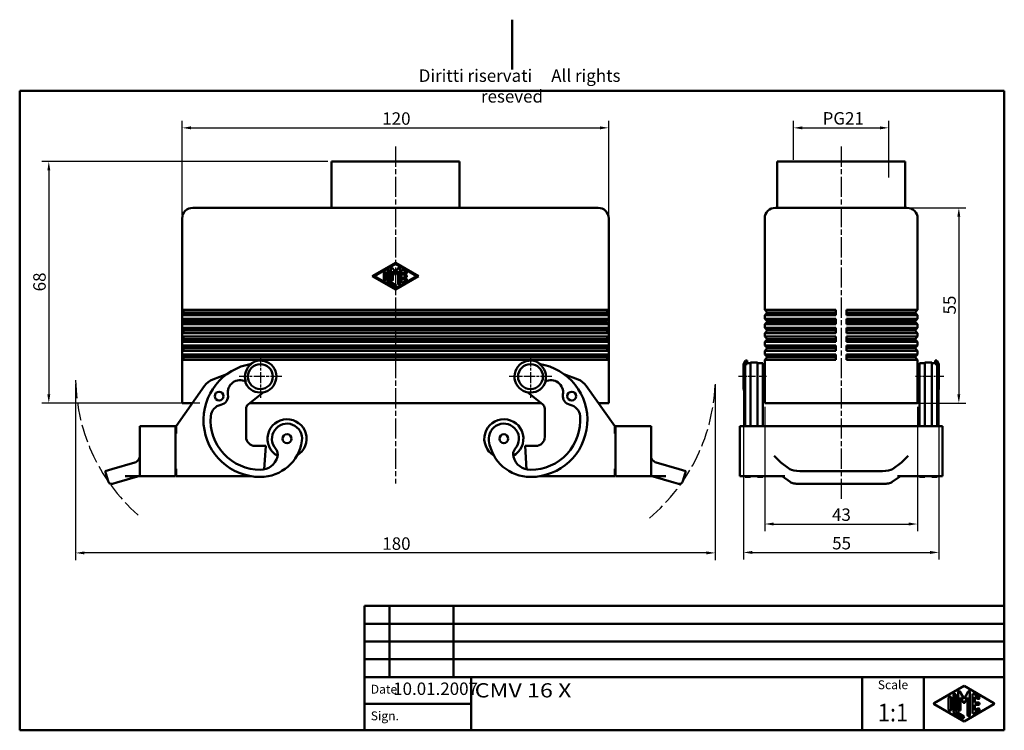
# Model space of a CAD drawing. Extents: x 10 to 287, y 10 to 210.
import ezdxf
from ezdxf.enums import TextEntityAlignment as Align

# ---------------------------------------------------------------- set-up
doc = ezdxf.new("R2010")
doc.units = 0
for name, pattern in [('CHAIN', [0.3543, 0.2362, -0.0295, 0.0591, -0.0295]), ('DASH_DOT', [0.37, 0.24, -0.06, 0.01, -0.06]), ('DASHED_SPACE', [0.2067, 0.1654, -0.0413])]:
    doc.linetypes.add(name, pattern=pattern)
for name, color, linetype, lineweight in [('Bemaßungen(TC_020513_DIN)', 7, 'Continuous', 25), ('Mittellinie(TC_020513_DIN)', 7, 'DASH_DOT', 25), ('Mittelpunktmarkierung(TC_020513_DIN)', 7, 'Continuous', 25), ('Schraffur', 179, 'Continuous', 9), ('Sichtbare Kanten(TC_020513_DIN)', 7, 'Continuous', 50), ('Skizziergeometrie(ISO)', 7, 'Continuous', 50), ('Stich 1-Linien(TC_020513_DIN)', 7, 'DASHED_SPACE', 25), ('Symbole(ISO)', 7, 'Continuous', 25)]:
    doc.layers.add(name, color=color, linetype=linetype, lineweight=lineweight)
doc.styles.add('Aktuell-BSI', font='ARIAL.TTF')
doc.styles.add('Kopie von TC 5 mm', font='ARIAL.TTF', dxfattribs={"width": 1.2})
doc.styles.add('TC 2_5 mm', font='ARIAL.TTF', dxfattribs={"width": 0.9})
doc.styles.add('TC 3_5 mm', font='ARIAL.TTF', dxfattribs={"width": 0.8})
doc.styles.add('TC 5 mm', font='ARIAL.TTF', dxfattribs={"width": 0.9})
doc.dimstyles.new('STANDARD-TC_020513_DIN', dxfattribs={"dimtxt": 3.5, "dimasz": 2.5, "dimexe": 2, "dimexo": 1, "dimgap": 0.8, "dimtad": 1, "dimrnd": 1e-08, "dimzin": 12, "dimtxsty": 'Aktuell-BSI', "dimcen": 0.09, "dimdle": 10, "dimclrd": 7, "dimclre": 7, "dimclrt": 7, "dimadec": 0, "dimazin": 3, "dimtfac": 1, "dimtmove": 0, "dimatfit": 3, "dimfxl": 1, "dimtolj": 1, "dimtzin": 0, "dimlwd": 25, "dimlwe": 25, "dimarcsym": 0})

# ---------------------------------------------------------------- blocks, each defined once
blk = doc.blocks.new('Ränder Ilme Rahmen A4 quer')
at = {"layer": 'Skizziergeometrie(ISO)'}
for p, q in [((148.5, 210), (148.5, 196)), ((10, 10), (10, 190)), ((10, 190), (287, 190)), ((287, 190), (287, 10)), ((10, 10), (287, 10))]:
    blk.add_line(p, q, dxfattribs=at)
at = {"layer": 'Symbole(ISO)', "color": 7, "insert": (148.5, 196), "char_height": 3.5, "attachment_point": 2, "style": 'TC 2_5 mm'}
blk.add_mtext('\\fISOCPEUR|b0|i0;\\H3.5000;    Diritti riservati     All rights reseved', dxfattribs=at)
blk = doc.blocks.new('Schriftfelder Ilme')
at = {"layer": 'Schraffur'}
h = blk.add_hatch(color=7, dxfattribs=at)
edge = h.paths.add_edge_path()
edge.add_arc((184.66, 19.15), 0.333, 0, 180)
edge.add_line((184.32, 19.15), (184.32, 15.85))
edge.add_arc((184.66, 15.85), 0.333, 180, 360)
edge.add_line((184.99, 15.85), (184.99, 19.15))
h = blk.add_hatch(color=7, dxfattribs=at)
edge = h.paths.add_edge_path()
edge.add_line((188.49, 14.02), (186.32, 15.27))
edge.add_line((186.32, 15.27), (186.32, 19.94))
edge.add_arc((185.99, 19.94), 0.333, 0, 180)
edge.add_line((185.66, 19.94), (185.66, 15.27))
edge.add_arc((186.32, 15.27), 0.667, 180, 240.0184)
edge.add_line((185.99, 14.69), (188.16, 13.44))
edge.add_arc((188.32, 13.73), 0.333, 240.0184, 420.0184)
h = blk.add_hatch(color=7, dxfattribs=at)
edge = h.paths.add_edge_path()
edge.add_line((188.66, 18.85), (187.48, 20.89))
edge.add_arc((187.25, 20.75), 0.265, 30, 180)
edge.add_line((186.99, 20.75), (186.99, 15.85))
edge.add_arc((187.32, 15.85), 0.333, 180, 360)
edge.add_line((187.66, 15.85), (187.66, 19.25))
edge.add_line((187.66, 19.25), (188.51, 17.77))
edge.add_arc((188.66, 17.85), 0.167, 210, 330)
edge.add_line((188.8, 17.77), (189.66, 19.25))
edge.add_line((189.66, 19.25), (189.66, 14.29))
edge.add_arc((189.99, 14.29), 0.333, 180, 360)
edge.add_line((190.32, 14.29), (190.32, 20.75))
edge.add_arc((190.06, 20.75), 0.265, 0, 150)
edge.add_line((189.83, 20.89), (188.66, 18.85))
h = blk.add_hatch(color=7, dxfattribs=at)
edge = h.paths.add_edge_path()
edge.add_arc((192.69, 15.85), 0.333, 299.9816, 479.9816)
edge.add_line((192.52, 16.14), (191.66, 15.63))
edge.add_line((191.66, 15.63), (191.66, 17.17))
edge.add_line((191.66, 17.17), (192.69, 17.17))
edge.add_arc((192.69, 17.5), 0.333, 270, 450)
edge.add_line((192.69, 17.83), (191.66, 17.83))
edge.add_line((191.66, 17.83), (191.66, 19.37))
edge.add_line((191.66, 19.37), (192.52, 18.87))
edge.add_arc((192.69, 19.15), 0.333, 240.0184, 420.0184)
edge.add_line((192.86, 19.44), (191.49, 20.23))
edge.add_arc((191.32, 19.94), 0.333, 60.0184, 180)
edge.add_line((190.99, 19.94), (190.99, 15.06))
edge.add_arc((191.32, 15.06), 0.333, 180, 299.9816)
edge.add_line((191.49, 14.77), (192.86, 15.56))
for p, q in [((185.66, 19.94), (185.66, 15.27)), ((186.32, 15.27), (186.32, 19.94)), ((186.99, 20.75), (186.99, 15.85)), ((188.66, 18.85), (187.48, 20.89)), ((189.83, 20.89), (188.66, 18.85)), ((190.32, 14.29), (190.32, 20.75)), ((190.99, 15.06, 10), (190.99, 19.94, 10)), ((191.49, 20.23, 10), (192.86, 19.44, 10)), ((184.32, 15.85, 10), (184.32, 19.15, 10)), ((184.99, 19.15, 10), (184.99, 15.85, 10)), ((187.66, 19.25), (188.51, 17.77)), ((187.66, 15.85), (187.66, 19.25)), ((188.8, 17.77), (189.66, 19.25)), ((189.66, 19.25), (189.66, 14.29)), ((191.66, 19.37, 10), (191.66, 17.83, 10)), ((192.52, 18.87, 10), (191.66, 19.37, 10)), ((191.66, 17.83, 10), (192.69, 17.83, 10)), ((191.66, 17.17, 10), (191.66, 15.63, 10)), ((192.69, 17.17, 10), (191.66, 17.17, 10)), ((185.99, 14.69), (188.16, 13.44)), ((188.49, 14.02), (186.32, 15.27)), ((192.86, 15.56, 10), (191.49, 14.77, 10)), ((191.66, 15.63, 10), (192.52, 16.14, 10))]:
    blk.add_line(p, q)
for centre, radius, start, end in [((184.66, 19.15, 10), 0.333, 0, 180), ((185.99, 19.94), 0.333, 0, 180), ((187.25, 20.75), 0.265, 30, 180), ((190.06, 20.75), 0.265, 0, 150), ((191.32, 19.94, 10), 0.333, 60.0184, 180), ((192.69, 19.15, 10), 0.333, 240.0184, 60.0184), ((188.66, 17.85), 0.167, 210, 330), ((192.69, 17.5, 10), 0.333, 270, 90), ((184.66, 15.85, 10), 0.333, 180, 0), ((186.32, 15.27), 0.667, 180, 240.0184), ((187.32, 15.85), 0.333, 180, 0), ((188.32, 13.73), 0.333, 240.0184, 60.0184), ((189.99, 14.29), 0.333, 180, 0), ((191.32, 15.06, 10), 0.333, 180, 299.9816), ((192.69, 15.85, 10), 0.333, 299.9816, 119.9816)]:
    blk.add_arc(centre, radius, start, end)
at = {"layer": 'Skizziergeometrie(ISO)'}
for p, q in [((19.98, 45), (199.98, 45)), ((19.98, 45), (19.98, 10)), ((26.98, 45), (26.98, 25)), ((44.98, 45), (44.98, 25)), ((19.98, 40), (199.98, 40)), ((19.98, 35), (199.98, 35)), ((19.98, 30), (199.98, 30)), ((19.98, 25), (199.98, 25)), ((49.98, 10), (49.98, 25)), ((159.98, 25), (159.98, 10)), ((177.33, 25), (177.33, 10)), ((180.24, 17.65), (188.66, 22.5)), ((188.66, 22.5), (197.07, 17.65)), ((185.66, 15.27), (185.66, 19.94)), ((186.32, 19.94), (186.32, 15.27)), ((186.99, 15.85), (186.99, 20.75)), ((187.48, 20.89), (188.66, 18.85)), ((189.83, 20.89), (188.66, 18.85)), ((190.32, 14.29), (190.32, 20.75)), ((190.99, 15.06), (190.99, 19.94)), ((191.49, 20.23), (192.86, 19.44)), ((19.98, 17.5), (49.98, 17.5)), ((188.66, 12.5), (180.24, 17.36)), ((184.32, 15.85), (184.32, 19.15)), ((184.99, 19.15), (184.99, 15.85)), ((187.66, 19.25), (187.66, 15.85)), ((188.51, 17.77), (187.66, 19.25)), ((197.07, 17.36), (188.66, 12.5)), ((189.66, 19.25), (188.8, 17.77)), ((189.66, 14.29), (189.66, 19.25)), ((191.66, 19.37), (191.66, 17.83)), ((192.52, 18.87), (191.66, 19.37)), ((191.66, 17.83), (192.69, 17.83)), ((191.66, 17.17), (191.66, 15.63)), ((192.69, 17.17), (191.66, 17.17)), ((188.16, 13.44), (185.99, 14.69)), ((186.32, 15.27), (188.49, 14.02)), ((192.86, 15.56), (191.49, 14.77)), ((191.66, 15.63), (192.52, 16.14))]:
    blk.add_line(p, q, dxfattribs=at)
for centre, radius, start, end in [((184.66, 19.15), 0.333, 0, 180), ((185.99, 19.94), 0.333, 0, 180), ((187.25, 20.75), 0.265, 30, 180), ((190.06, 20.75), 0.265, 0, 150), ((191.32, 19.94), 0.333, 60.0184, 180), ((192.69, 19.15), 0.333, 240.0184, 60.0184), ((180.32, 17.5), 0.167, 119.9816, 240.0184), ((188.66, 17.85), 0.167, 210, 330), ((192.69, 17.5), 0.333, 270, 90), ((196.99, 17.5), 0.167, 299.9816, 60.0184), ((184.66, 15.85), 0.333, 180, 0), ((186.32, 15.27), 0.667, 180, 240.0184), ((187.32, 15.85), 0.333, 180, 0), ((188.32, 13.73), 0.333, 240.0184, 60.0184), ((189.99, 14.29), 0.333, 180, 0), ((191.32, 15.06), 0.333, 180, 299.9816), ((192.69, 15.85), 0.333, 299.9816, 119.9816)]:
    blk.add_arc(centre, radius, start, end, dxfattribs=at)
at = {"layer": 'Symbole(ISO)', "color": 7}
for s, insert, char_height, width, attachment_point, style in [(' Date', (20.98, 21.25), 2.5, 8.9975, 4, 'TC 2_5 mm'), ('10.01.2007', (39.98, 21.25), 3.5, 20.9533, 5, 'TC 3_5 mm'), ('Scale', (168.66, 22.5), 2.5, 17.3406, 5, 'TC 2_5 mm'), (' Sign.', (20.98, 13.75), 2.5, 8.971, 4, 'TC 2_5 mm')]:
    blk.add_mtext(s, dxfattribs=dict(at, insert=insert, char_height=char_height, width=width, attachment_point=attachment_point, style=style))
at = {"layer": 'Symbole(ISO)', "color": 7, "style": 'Kopie von TC 5 mm', "width": 1.2}
blk.add_attdef('BAUTEILNUMMER', text='', height=4, dxfattribs=at).set_placement((50.98, 21.25), align=Align.MIDDLE_LEFT)
at = {"layer": 'Symbole(ISO)', "color": 7, "style": 'TC 5 mm', "width": 0.9}
blk.add_attdef('FirstViewScale', text='', height=5, dxfattribs=at).set_placement((168.66, 15), align=Align.MIDDLE_CENTER)
blk = doc.blocks.new('*D11')
at = {"layer": 'Bemaßungen(TC_020513_DIN)', "color": 7, "linetype": 'Continuous', "lineweight": 25}
for p, q in [((227.71, 170.56), (227.71, 181.56)), ((254.49, 165.62), (254.49, 181.56)), ((230.21, 179.56), (251.99, 179.56))]:
    blk.add_line(p, q, dxfattribs=at)
at = {"layer": 'Bemaßungen(TC_020513_DIN)', "color": 7, "linetype": 'Continuous'}
for points in [[(230.21, 179.98), (230.21, 179.14), (227.71, 179.56)], [(251.99, 179.98), (251.99, 179.14), (254.49, 179.56)]]:
    blk.add_solid(points, dxfattribs=at)
at = {"layer": 'Defpoints', "color": 0, "linetype": 'Continuous'}
for p in [(254.49, 179.56), (227.71, 169.56), (254.49, 164.62)]:
    blk.add_point(p, dxfattribs=at)
at = {"layer": 'Bemaßungen(TC_020513_DIN)', "color": 7, "linetype": 'Continuous', "lineweight": 25, "insert": (234.81, 183.98), "char_height": 3.5, "attachment_point": 1, "style": 'Aktuell-BSI'}
blk.add_mtext('\\A1; PG21', dxfattribs=at)
blk = doc.blocks.new('*D12')
at = {"layer": 'Bemaßungen(TC_020513_DIN)', "color": 7, "linetype": 'Continuous', "lineweight": 25}
for p, q in [((25.72, 107.53), (25.72, 57.93)), ((205.69, 107.43), (205.69, 57.93)), ((203.19, 59.93), (28.22, 59.93))]:
    blk.add_line(p, q, dxfattribs=at)
at = {"layer": 'Bemaßungen(TC_020513_DIN)', "color": 7, "linetype": 'Continuous'}
for points in [[(28.22, 60.35), (28.22, 59.51), (25.72, 59.93)], [(203.19, 60.35), (203.19, 59.51), (205.69, 59.93)]]:
    blk.add_solid(points, dxfattribs=at)
at = {"layer": 'Defpoints', "color": 0, "linetype": 'Continuous'}
for p in [(25.72, 108.53), (205.69, 108.43), (25.72, 59.93)]:
    blk.add_point(p, dxfattribs=at)
at = {"layer": 'Bemaßungen(TC_020513_DIN)', "color": 7, "linetype": 'Continuous', "lineweight": 25, "insert": (112.01, 64.3), "char_height": 3.5, "attachment_point": 1, "style": 'Aktuell-BSI'}
blk.add_mtext('\\A1;180', dxfattribs=at)
blk = doc.blocks.new('*D13')
at = {"layer": 'Bemaßungen(TC_020513_DIN)', "color": 7, "linetype": 'Continuous', "lineweight": 25}
for p, q in [((55.71, 155.06), (55.71, 181.56)), ((175.71, 155.06), (175.71, 181.56)), ((58.21, 179.56), (173.21, 179.56))]:
    blk.add_line(p, q, dxfattribs=at)
at = {"layer": 'Bemaßungen(TC_020513_DIN)', "color": 7, "linetype": 'Continuous'}
for points in [[(58.21, 179.98), (58.21, 179.14), (55.71, 179.56)], [(173.21, 179.98), (173.21, 179.14), (175.71, 179.56)]]:
    blk.add_solid(points, dxfattribs=at)
at = {"layer": 'Defpoints', "color": 0, "linetype": 'Continuous'}
for p in [(175.71, 179.56), (55.71, 154.06), (175.71, 154.06)]:
    blk.add_point(p, dxfattribs=at)
at = {"layer": 'Bemaßungen(TC_020513_DIN)', "color": 7, "linetype": 'Continuous', "lineweight": 25, "insert": (112.01, 183.93), "char_height": 3.5, "attachment_point": 1, "style": 'Aktuell-BSI'}
blk.add_mtext('\\A1;120', dxfattribs=at)
blk = doc.blocks.new('*D14')
at = {"layer": 'Bemaßungen(TC_020513_DIN)', "color": 7, "linetype": 'Continuous', "lineweight": 25}
for p, q in [((96.71, 170.06), (16.19, 170.06)), ((18.19, 167.56), (18.19, 104.56)), ((60.71, 102.06), (16.19, 102.06))]:
    blk.add_line(p, q, dxfattribs=at)
at = {"layer": 'Bemaßungen(TC_020513_DIN)', "color": 7, "linetype": 'Continuous'}
for points in [[(17.78, 167.56), (18.61, 167.56), (18.19, 170.06)], [(17.78, 104.56), (18.61, 104.56), (18.19, 102.06)]]:
    blk.add_solid(points, dxfattribs=at)
at = {"layer": 'Defpoints', "color": 0, "linetype": 'Continuous'}
for p in [(97.71, 170.06), (18.19, 102.06), (61.71, 102.06)]:
    blk.add_point(p, dxfattribs=at)
at = {"layer": 'Bemaßungen(TC_020513_DIN)', "color": 7, "linetype": 'Continuous', "lineweight": 25, "insert": (13.82, 133.54), "char_height": 3.5, "attachment_point": 1, "rotation": 90, "style": 'Aktuell-BSI'}
blk.add_mtext('\\A1;68', dxfattribs=at)
blk = doc.blocks.new('*D15')
at = {"layer": 'Bemaßungen(TC_020513_DIN)', "color": 7, "linetype": 'Continuous', "lineweight": 25}
for p, q in [((257.6, 157.06), (276.21, 157.06)), ((274.21, 154.56), (274.21, 104.56)), ((257.6, 102.06), (276.21, 102.06))]:
    blk.add_line(p, q, dxfattribs=at)
at = {"layer": 'Bemaßungen(TC_020513_DIN)', "color": 7, "linetype": 'Continuous'}
for points in [[(273.79, 154.56), (274.62, 154.56), (274.21, 157.06)], [(273.79, 104.56), (274.62, 104.56), (274.21, 102.06)]]:
    blk.add_solid(points, dxfattribs=at)
at = {"layer": 'Defpoints', "color": 0, "linetype": 'Continuous'}
for p in [(256.6, 157.06), (256.6, 102.06), (274.21, 102.06)]:
    blk.add_point(p, dxfattribs=at)
at = {"layer": 'Bemaßungen(TC_020513_DIN)', "color": 7, "linetype": 'Continuous', "lineweight": 25, "insert": (269.85, 127.04), "char_height": 3.5, "attachment_point": 1, "rotation": 90, "style": 'Aktuell-BSI'}
blk.add_mtext('\\A1;55', dxfattribs=at)
blk = doc.blocks.new('*D16')
at = {"layer": 'Bemaßungen(TC_020513_DIN)', "color": 7, "linetype": 'Continuous', "lineweight": 25}
for p, q in [((219.6, 101.06), (219.6, 66.06)), ((262.6, 101.06), (262.6, 66.06)), ((222.1, 68.06), (260.1, 68.06))]:
    blk.add_line(p, q, dxfattribs=at)
at = {"layer": 'Bemaßungen(TC_020513_DIN)', "color": 7, "linetype": 'Continuous'}
for points in [[(222.1, 68.48), (222.1, 67.64), (219.6, 68.06)], [(260.1, 68.48), (260.1, 67.64), (262.6, 68.06)]]:
    blk.add_solid(points, dxfattribs=at)
at = {"layer": 'Defpoints', "color": 0, "linetype": 'Continuous'}
for p in [(219.6, 102.06), (262.6, 102.06), (262.6, 68.06)]:
    blk.add_point(p, dxfattribs=at)
at = {"layer": 'Bemaßungen(TC_020513_DIN)', "color": 7, "linetype": 'Continuous', "lineweight": 25, "insert": (238.53, 72.44), "char_height": 3.5, "attachment_point": 1, "style": 'Aktuell-BSI'}
blk.add_mtext('\\A1;43', dxfattribs=at)
blk = doc.blocks.new('*D17')
at = {"layer": 'Bemaßungen(TC_020513_DIN)', "color": 7, "linetype": 'Continuous', "lineweight": 25}
for p, q in [((213.6, 108.56), (213.6, 58.06)), ((268.6, 108.56), (268.6, 58.06)), ((216.1, 60.06), (266.1, 60.06))]:
    blk.add_line(p, q, dxfattribs=at)
at = {"layer": 'Bemaßungen(TC_020513_DIN)', "color": 7, "linetype": 'Continuous'}
for points in [[(216.1, 60.48), (216.1, 59.64), (213.6, 60.06)], [(266.1, 60.48), (266.1, 59.64), (268.6, 60.06)]]:
    blk.add_solid(points, dxfattribs=at)
at = {"layer": 'Defpoints', "color": 0, "linetype": 'Continuous'}
for p in [(213.6, 109.56), (268.6, 109.56), (268.6, 60.06)]:
    blk.add_point(p, dxfattribs=at)
at = {"layer": 'Bemaßungen(TC_020513_DIN)', "color": 7, "linetype": 'Continuous', "lineweight": 25, "insert": (238.58, 64.42), "char_height": 3.5, "attachment_point": 1, "style": 'Aktuell-BSI'}
blk.add_mtext('\\A1;55', dxfattribs=at)

msp = doc.modelspace()

# ---------------------------------------------------------------- linework, layer by layer
at = {"layer": 'Mittellinie(TC_020513_DIN)', "linetype": 'CHAIN', "ltscale": 23.990969}
for p, q in [((115.706, 174.281), (115.706, 79.442)), ((241.105, 174.281), (241.105, 75.017))]:
    msp.add_line(p, q, dxfattribs=at)
at = {"layer": 'Mittellinie(TC_020513_DIN)', "linetype": 'CHAIN', "ltscale": 8.785977}
msp.add_line((220.112, 109.559), (212.205, 109.559), dxfattribs=at)
at = {"layer": 'Mittellinie(TC_020513_DIN)', "linetype": 'CHAIN', "ltscale": 8.853043}
msp.add_line((270.005, 109.559), (262.038, 109.559), dxfattribs=at)
at = {"layer": 'Mittelpunktmarkierung(TC_020513_DIN)', "linetype": 'CHAIN', "ltscale": 13.334389}
for p, q in [((77.706, 115.559), (77.706, 103.559)), ((153.706, 115.559), (153.706, 103.559)), ((83.706, 109.559), (71.706, 109.559)), ((159.706, 109.559), (147.706, 109.559))]:
    msp.add_line(p, q, dxfattribs=at)
at = {"layer": 'Sichtbare Kanten(TC_020513_DIN)'}
for p, q in [((97.706, 170.059), (133.706, 170.059)), ((97.706, 170.059), (97.706, 157.059)), ((133.706, 170.059), (133.706, 157.059)), ((223.105, 170.059), (259.105, 170.059)), ((223.105, 170.059), (223.105, 157.059)), ((259.105, 170.059), (259.105, 157.059)), ((58.706, 157.059), (61.706, 157.059)), ((169.706, 157.059), (61.706, 157.059)), ((169.706, 157.059), (172.706, 157.059)), ((222.605, 157.059), (225.605, 157.059)), ((256.605, 157.059), (225.605, 157.059)), ((256.605, 157.059), (259.605, 157.059)), ((55.706, 154.059), (55.706, 128.309)), ((175.706, 128.309), (175.706, 154.059)), ((219.605, 154.059), (219.605, 128.309)), ((262.605, 128.309), (262.605, 154.059)), ((109.206, 137.809), (115.706, 141.558)), ((115.706, 141.558), (122.206, 137.809)), ((115.706, 141.269), (109.706, 137.809)), ((112.456, 136.819), (112.456, 138.799)), ((112.956, 138.799), (112.956, 136.819)), ((113.456, 136.253), (113.456, 139.365)), ((113.956, 139.365), (113.956, 136.397)), ((114.456, 136.819), (114.456, 139.942)), ((114.906, 140.092), (115.706, 139.02)), ((114.956, 139.189), (114.956, 136.819)), ((115.706, 138.185), (114.956, 139.189)), ((121.706, 137.809), (115.706, 141.269)), ((115.706, 139.02), (116.506, 140.092)), ((116.456, 139.189), (115.706, 138.185)), ((116.456, 135.676), (116.456, 139.189)), ((116.956, 139.942), (116.956, 135.676)), ((117.456, 136.253), (117.456, 139.365)), ((117.831, 139.582), (118.831, 139.005)), ((117.956, 138.933), (117.956, 138.059)), ((118.581, 138.572), (117.956, 138.933)), ((115.706, 134.06), (109.206, 137.809)), ((109.706, 137.809), (115.706, 134.349)), ((115.581, 134.883), (113.581, 136.036)), ((113.956, 136.397), (115.831, 135.316)), ((122.206, 137.809), (115.706, 134.06)), ((115.706, 134.349), (121.706, 137.809)), ((118.831, 136.613), (117.831, 136.036)), ((117.956, 138.059), (118.706, 138.059)), ((117.956, 137.559), (117.956, 136.685)), ((118.706, 137.559), (117.956, 137.559)), ((117.956, 136.685), (118.581, 137.046)), ((55.706, 128.309), (61.706, 128.309)), ((55.706, 128.309), (55.706, 126.809)), ((55.706, 128.309), (56.406, 127.609)), ((55.706, 126.809), (56.406, 127.509)), ((61.706, 127.609), (56.406, 127.609)), ((56.406, 127.509), (56.406, 127.609)), ((56.406, 127.509), (61.706, 127.509)), ((169.706, 128.309), (61.706, 128.309)), ((61.706, 127.609), (169.706, 127.609)), ((169.706, 127.509), (61.706, 127.509)), ((169.706, 128.309), (175.706, 128.309)), ((175.006, 127.609), (169.706, 127.609)), ((169.706, 127.509), (175.006, 127.509)), ((175.006, 127.609), (175.706, 128.309)), ((175.006, 127.509), (175.006, 127.609)), ((175.706, 126.809), (175.006, 127.509)), ((175.706, 126.809), (175.706, 128.309)), ((219.605, 128.309), (225.605, 128.309)), ((220.305, 127.609), (219.605, 128.309)), ((220.305, 127.509), (219.605, 126.809)), ((220.305, 127.609), (225.605, 127.609)), ((220.305, 127.509), (220.305, 127.609)), ((225.605, 127.509), (220.305, 127.509)), ((239.605, 128.309), (225.605, 128.309)), ((239.605, 127.609), (225.605, 127.609)), ((225.605, 127.509), (239.605, 127.509)), ((239.605, 126.809), (239.605, 128.309)), ((242.605, 128.309), (242.605, 126.809)), ((256.605, 128.309), (242.605, 128.309)), ((242.605, 127.609), (256.605, 127.609)), ((256.605, 127.509), (242.605, 127.509)), ((256.605, 128.309), (262.605, 128.309)), ((261.905, 127.609), (256.605, 127.609)), ((256.605, 127.509), (261.905, 127.509)), ((262.605, 128.309), (261.905, 127.609)), ((261.905, 127.509), (261.905, 127.609)), ((262.605, 126.809), (261.905, 127.509)), ((55.706, 126.809), (55.706, 125.809)), ((61.706, 126.809), (55.706, 126.809)), ((55.706, 125.809), (61.706, 125.809)), ((55.706, 125.809), (55.706, 124.309)), ((55.706, 125.809), (56.406, 125.109)), ((55.706, 124.309), (56.406, 125.009)), ((61.706, 125.109), (56.406, 125.109)), ((56.406, 125.009), (56.406, 125.109)), ((56.406, 125.009), (61.706, 125.009)), ((61.706, 126.809), (169.706, 126.809)), ((169.706, 125.809), (61.706, 125.809)), ((61.706, 125.109), (169.706, 125.109)), ((169.706, 125.009), (61.706, 125.009)), ((175.706, 126.809), (169.706, 126.809)), ((169.706, 125.809), (175.706, 125.809)), ((175.006, 125.109), (169.706, 125.109)), ((169.706, 125.009), (175.006, 125.009)), ((175.006, 125.109), (175.706, 125.809)), ((175.006, 125.009), (175.006, 125.109)), ((175.706, 124.309), (175.006, 125.009)), ((175.706, 125.809), (175.706, 126.809)), ((175.706, 124.309), (175.706, 125.809)), ((225.605, 126.809), (219.605, 126.809)), ((219.605, 126.809), (219.605, 125.809)), ((219.605, 125.809), (225.605, 125.809)), ((220.305, 125.109), (219.605, 125.809)), ((220.305, 125.009), (219.605, 124.309)), ((220.305, 125.109), (225.605, 125.109)), ((220.305, 125.009), (220.305, 125.109)), ((225.605, 125.009), (220.305, 125.009)), ((225.605, 126.809), (239.605, 126.809)), ((239.605, 125.809), (225.605, 125.809)), ((239.605, 125.109), (225.605, 125.109)), ((225.605, 125.009), (239.605, 125.009)), ((239.605, 124.309), (239.605, 125.809)), ((242.605, 126.809), (256.605, 126.809)), ((242.605, 125.809), (242.605, 124.309)), ((256.605, 125.809), (242.605, 125.809)), ((242.605, 125.109), (256.605, 125.109)), ((256.605, 125.009), (242.605, 125.009)), ((262.605, 126.809), (256.605, 126.809)), ((256.605, 125.809), (262.605, 125.809)), ((261.905, 125.109), (256.605, 125.109)), ((256.605, 125.009), (261.905, 125.009)), ((262.605, 125.809), (261.905, 125.109)), ((261.905, 125.009), (261.905, 125.109)), ((262.605, 124.309), (261.905, 125.009)), ((262.605, 125.809), (262.605, 126.809)), ((55.706, 124.309), (55.706, 123.309)), ((61.706, 124.309), (55.706, 124.309)), ((55.706, 123.309), (61.706, 123.309)), ((55.706, 123.309), (55.706, 121.809)), ((55.706, 123.309), (56.406, 122.609)), ((55.706, 121.809), (56.406, 122.509)), ((61.706, 122.609), (56.406, 122.609)), ((56.406, 122.509), (56.406, 122.609)), ((56.406, 122.509), (61.706, 122.509)), ((61.706, 124.309), (169.706, 124.309)), ((169.706, 123.309), (61.706, 123.309)), ((61.706, 122.609), (169.706, 122.609)), ((169.706, 122.509), (61.706, 122.509)), ((175.706, 124.309), (169.706, 124.309)), ((169.706, 123.309), (175.706, 123.309)), ((175.006, 122.609), (169.706, 122.609)), ((169.706, 122.509), (175.006, 122.509)), ((175.006, 122.609), (175.706, 123.309)), ((175.006, 122.509), (175.006, 122.609)), ((175.706, 121.809), (175.006, 122.509)), ((175.706, 123.309), (175.706, 124.309)), ((175.706, 121.809), (175.706, 123.309)), ((225.605, 124.309), (219.605, 124.309)), ((219.605, 124.309), (219.605, 123.309)), ((219.605, 123.309), (225.605, 123.309)), ((220.305, 122.609), (219.605, 123.309)), ((220.305, 122.509), (219.605, 121.809)), ((220.305, 122.609), (225.605, 122.609)), ((220.305, 122.509), (220.305, 122.609)), ((225.605, 122.509), (220.305, 122.509)), ((225.605, 124.309), (239.605, 124.309)), ((239.605, 123.309), (225.605, 123.309)), ((239.605, 122.609), (225.605, 122.609)), ((225.605, 122.509), (239.605, 122.509)), ((239.605, 121.809), (239.605, 123.309)), ((242.605, 124.309), (256.605, 124.309)), ((242.605, 123.309), (242.605, 121.809)), ((256.605, 123.309), (242.605, 123.309)), ((242.605, 122.609), (256.605, 122.609)), ((256.605, 122.509), (242.605, 122.509)), ((262.605, 124.309), (256.605, 124.309)), ((256.605, 123.309), (262.605, 123.309)), ((261.905, 122.609), (256.605, 122.609)), ((256.605, 122.509), (261.905, 122.509)), ((262.605, 123.309), (261.905, 122.609)), ((261.905, 122.509), (261.905, 122.609)), ((262.605, 121.809), (261.905, 122.509)), ((262.605, 123.309), (262.605, 124.309)), ((55.706, 121.809), (55.706, 120.809)), ((61.706, 121.809), (55.706, 121.809)), ((55.706, 120.809), (61.706, 120.809)), ((55.706, 120.809), (55.706, 119.309)), ((55.706, 120.809), (56.406, 120.109)), ((55.706, 119.309), (56.406, 120.009)), ((55.706, 119.309), (55.706, 118.309)), ((61.706, 119.309), (55.706, 119.309)), ((61.706, 120.109), (56.406, 120.109)), ((56.406, 120.009), (56.406, 120.109)), ((56.406, 120.009), (61.706, 120.009)), ((61.706, 121.809), (169.706, 121.809)), ((169.706, 120.809), (61.706, 120.809)), ((61.706, 120.109), (169.706, 120.109)), ((169.706, 120.009), (61.706, 120.009)), ((61.706, 119.309), (169.706, 119.309)), ((175.706, 121.809), (169.706, 121.809)), ((169.706, 120.809), (175.706, 120.809)), ((175.006, 120.109), (169.706, 120.109)), ((169.706, 120.009), (175.006, 120.009)), ((175.706, 119.309), (169.706, 119.309)), ((175.006, 120.109), (175.706, 120.809)), ((175.006, 120.009), (175.006, 120.109)), ((175.706, 119.309), (175.006, 120.009)), ((175.706, 120.809), (175.706, 121.809)), ((175.706, 119.309), (175.706, 120.809)), ((175.706, 118.309), (175.706, 119.309)), ((225.605, 121.809), (219.605, 121.809)), ((219.605, 121.809), (219.605, 120.809)), ((219.605, 120.809), (225.605, 120.809)), ((220.305, 120.109), (219.605, 120.809)), ((220.305, 120.009), (219.605, 119.309)), ((225.605, 119.309), (219.605, 119.309)), ((219.605, 119.309), (219.605, 118.309)), ((220.305, 120.109), (225.605, 120.109)), ((220.305, 120.009), (220.305, 120.109)), ((225.605, 120.009), (220.305, 120.009)), ((225.605, 121.809), (239.605, 121.809)), ((239.605, 120.809), (225.605, 120.809)), ((239.605, 120.109), (225.605, 120.109)), ((225.605, 120.009), (239.605, 120.009)), ((225.605, 119.309), (239.605, 119.309)), ((239.605, 119.309), (239.605, 120.809)), ((242.605, 121.809), (256.605, 121.809)), ((242.605, 120.809), (242.605, 119.309)), ((256.605, 120.809), (242.605, 120.809)), ((242.605, 120.109), (256.605, 120.109)), ((256.605, 120.009), (242.605, 120.009)), ((242.605, 119.309), (256.605, 119.309)), ((262.605, 121.809), (256.605, 121.809)), ((256.605, 120.809), (262.605, 120.809)), ((261.905, 120.109), (256.605, 120.109)), ((256.605, 120.009), (261.905, 120.009)), ((262.605, 119.309), (256.605, 119.309)), ((262.605, 120.809), (261.905, 120.109)), ((261.905, 120.009), (261.905, 120.109)), ((262.605, 119.309), (261.905, 120.009)), ((262.605, 120.809), (262.605, 121.809)), ((262.605, 118.309), (262.605, 119.309)), ((55.706, 118.309), (61.706, 118.309)), ((55.706, 118.309), (55.706, 116.809)), ((55.706, 118.309), (56.406, 117.609)), ((55.706, 116.809), (56.406, 117.509)), ((55.706, 116.809), (55.706, 115.809)), ((61.706, 116.809), (55.706, 116.809)), ((61.706, 117.609), (56.406, 117.609)), ((56.406, 117.509), (56.406, 117.609)), ((56.406, 117.509), (61.706, 117.509)), ((169.706, 118.309), (61.706, 118.309)), ((61.706, 117.609), (169.706, 117.609)), ((169.706, 117.509), (61.706, 117.509)), ((61.706, 116.809), (169.706, 116.809)), ((169.706, 118.309), (175.706, 118.309)), ((175.006, 117.609), (169.706, 117.609)), ((169.706, 117.509), (175.006, 117.509)), ((175.706, 116.809), (169.706, 116.809)), ((175.006, 117.609), (175.706, 118.309)), ((175.006, 117.509), (175.006, 117.609)), ((175.706, 116.809), (175.006, 117.509)), ((175.706, 116.809), (175.706, 118.309)), ((175.706, 115.809), (175.706, 116.809)), ((219.605, 118.309), (225.605, 118.309)), ((220.305, 117.609), (219.605, 118.309)), ((220.305, 117.509), (219.605, 116.809)), ((225.605, 116.809), (219.605, 116.809)), ((219.605, 116.809), (219.605, 115.809)), ((220.305, 117.609), (225.605, 117.609)), ((220.305, 117.509), (220.305, 117.609)), ((225.605, 117.509), (220.305, 117.509)), ((239.605, 118.309), (225.605, 118.309)), ((239.605, 117.609), (225.605, 117.609)), ((225.605, 117.509), (239.605, 117.509)), ((225.605, 116.809), (239.605, 116.809)), ((239.605, 116.809), (239.605, 118.309)), ((242.605, 118.309), (242.605, 116.809)), ((256.605, 118.309), (242.605, 118.309)), ((242.605, 117.609), (256.605, 117.609)), ((256.605, 117.509), (242.605, 117.509)), ((242.605, 116.809), (256.605, 116.809)), ((256.605, 118.309), (262.605, 118.309)), ((261.905, 117.609), (256.605, 117.609)), ((256.605, 117.509), (261.905, 117.509)), ((262.605, 116.809), (256.605, 116.809)), ((262.605, 118.309), (261.905, 117.609)), ((261.905, 117.509), (261.905, 117.609)), ((262.605, 116.809), (261.905, 117.509)), ((262.605, 115.809), (262.605, 116.809)), ((55.706, 115.809), (61.706, 115.809)), ((55.706, 115.809), (55.706, 114.309)), ((55.706, 115.809), (56.406, 115.109)), ((55.706, 114.309), (56.406, 115.009)), ((55.706, 114.309), (55.706, 102.059)), ((61.706, 114.309), (55.706, 114.309)), ((61.706, 115.109), (56.406, 115.109)), ((56.406, 115.009), (56.406, 115.109)), ((56.406, 115.009), (61.706, 115.009)), ((169.706, 115.809), (61.706, 115.809)), ((61.706, 115.109), (169.706, 115.109)), ((169.706, 115.009), (61.706, 115.009)), ((61.706, 114.309), (169.706, 114.309)), ((169.706, 115.809), (175.706, 115.809)), ((175.006, 115.109), (169.706, 115.109)), ((169.706, 115.009), (175.006, 115.009)), ((175.706, 114.309), (169.706, 114.309)), ((175.006, 115.109), (175.706, 115.809)), ((175.006, 115.009), (175.006, 115.109)), ((175.706, 114.309), (175.006, 115.009)), ((175.706, 114.309), (175.706, 115.809)), ((175.706, 102.059), (175.706, 114.309)), ((213.605, 113.059), (214.205, 114.059)), ((214.205, 114.059), (214.205, 113.056)), ((214.705, 114.059), (214.205, 114.059)), ((214.705, 114.059), (214.705, 113.056)), ((219.605, 115.809), (225.605, 115.809)), ((220.305, 115.109), (219.605, 115.809)), ((219.605, 114.309), (220.305, 115.009)), ((225.605, 114.309), (219.605, 114.309)), ((219.605, 114.309), (219.605, 102.059)), ((220.305, 115.109), (225.605, 115.109)), ((220.305, 115.009), (220.305, 115.109)), ((225.605, 115.009), (220.305, 115.009)), ((239.605, 115.809), (225.605, 115.809)), ((239.605, 115.109), (225.605, 115.109)), ((225.605, 115.009), (239.605, 115.009)), ((225.605, 114.309), (239.605, 114.309)), ((239.605, 114.309), (239.605, 115.809)), ((242.605, 115.809), (242.605, 114.309)), ((256.605, 115.809), (242.605, 115.809)), ((242.605, 115.109), (256.605, 115.109)), ((256.605, 115.009), (242.605, 115.009)), ((242.605, 114.309), (256.605, 114.309)), ((256.605, 115.809), (262.605, 115.809)), ((261.905, 115.109), (256.605, 115.109)), ((256.605, 115.009), (261.905, 115.009)), ((262.605, 114.309), (256.605, 114.309)), ((262.605, 115.809), (261.905, 115.109)), ((261.905, 115.009), (261.905, 115.109)), ((262.605, 114.309), (261.905, 115.009)), ((262.605, 102.059), (262.605, 114.309)), ((267.505, 114.059), (267.505, 113.056)), ((268.005, 114.059), (267.505, 114.059)), ((268.005, 114.059), (268.005, 113.056)), ((268.605, 113.059), (268.005, 114.059)), ((213.605, 113.059), (213.605, 106.059)), ((214.105, 95.559), (214.105, 113.117)), ((214.205, 113.056), (214.705, 113.056)), ((215.605, 113.309), (214.705, 113.309)), ((215.605, 113.559), (215.605, 113.296)), ((215.605, 113.559), (217.605, 113.559)), ((215.605, 113.228), (215.605, 113.296)), ((215.605, 110.245), (215.605, 113.228)), ((217.605, 113.559), (217.605, 113.296)), ((219.105, 113.309), (217.605, 113.309)), ((217.605, 113.228), (217.605, 113.296)), ((217.605, 110.245), (217.605, 113.228)), ((219.105, 113.309), (219.105, 95.559)), ((219.605, 112.059), (219.105, 112.059)), ((263.105, 112.059), (262.605, 112.059)), ((263.105, 113.309), (263.105, 95.559)), ((263.105, 113.309), (264.605, 113.309)), ((264.605, 113.559), (264.605, 113.296)), ((264.605, 113.559), (266.605, 113.559)), ((264.605, 113.228), (264.605, 113.296)), ((264.605, 110.245), (264.605, 113.228)), ((266.605, 113.559), (266.605, 113.296)), ((266.605, 113.309), (267.505, 113.309)), ((266.605, 113.228), (266.605, 113.296)), ((266.605, 110.245), (266.605, 113.228)), ((267.505, 113.056), (268.005, 113.056)), ((268.105, 95.559), (268.105, 113.117)), ((268.605, 113.059), (268.605, 106.059)), ((64.322, 108.73), (68.29, 110.245)), ((167.09, 108.73), (163.122, 110.245)), ((215.605, 108.73), (215.605, 110.245)), ((215.605, 108.73), (215.605, 106.938)), ((217.605, 108.73), (217.605, 110.245)), ((217.605, 108.73), (217.605, 106.938)), ((264.605, 108.73), (264.605, 110.245)), ((264.605, 108.73), (264.605, 106.938)), ((266.605, 108.73), (266.605, 110.245)), ((266.605, 108.73), (266.605, 106.938)), ((54.006, 95.559), (62.018, 106.938)), ((177.406, 95.559), (169.394, 106.938)), ((213.605, 106.059), (214.058, 105.303)), ((215.605, 95.559), (215.605, 106.938)), ((217.605, 95.559), (217.605, 106.938)), ((219.605, 107.059), (219.105, 107.059)), ((263.105, 107.059), (262.605, 107.059)), ((264.605, 95.559), (264.605, 106.938)), ((266.605, 95.559), (266.605, 106.938)), ((268.605, 106.059), (268.152, 105.303)), ((78.575, 105.144), (74.274, 101.734)), ((152.837, 105.144), (157.138, 101.734)), ((213.905, 103.009), (213.905, 105.109)), ((219.305, 103.009), (219.305, 105.109)), ((262.905, 103.009), (262.905, 105.109)), ((268.305, 103.009), (268.305, 105.109)), ((58.583, 102.059), (55.706, 102.059)), ((73.706, 100.559), (73.706, 92.559)), ((156.728, 102.059), (74.684, 102.059)), ((157.706, 100.559), (157.706, 92.559)), ((175.706, 102.059), (172.829, 102.059)), ((225.605, 102.059), (219.605, 102.059)), ((256.605, 102.059), (225.605, 102.059)), ((262.605, 102.059), (256.605, 102.059)), ((43.806, 95.559), (43.806, 81.559)), ((53.806, 95.559), (43.806, 95.559)), ((53.806, 81.559), (53.806, 95.559)), ((54.006, 93.559), (54.006, 95.559)), ((177.406, 93.559), (177.406, 95.559)), ((177.606, 95.559), (187.606, 95.559)), ((177.606, 81.559), (177.606, 95.559)), ((187.606, 81.559), (187.606, 95.559)), ((212.605, 81.559), (212.605, 95.559)), ((269.605, 95.559), (212.605, 95.559)), ((269.605, 95.559), (269.605, 81.559)), ((53.806, 93.559), (54.006, 93.559)), ((177.606, 93.559), (177.406, 93.559)), ((76.206, 90.059), (79.206, 90.059)), ((79.206, 90.059), (78.816, 83.434)), ((155.206, 90.059), (152.206, 90.059)), ((152.206, 90.059), (152.596, 83.434)), ((222.24, 87.266), (224.102, 85.404)), ((259.97, 87.266), (258.108, 85.404)), ((34.045, 82.96), (35.919, 83.497)), ((35.919, 83.497), (42.357, 85.344)), ((54.006, 83.559), (53.806, 83.559)), ((54.006, 81.559), (54.006, 83.559)), ((177.406, 81.559), (177.406, 83.559)), ((177.406, 83.559), (177.606, 83.559)), ((189.055, 85.344), (195.493, 83.497)), ((195.493, 83.497), (197.367, 82.96)), ((224.172, 85.344), (226.691, 83.497)), ((255.519, 83.497), (258.038, 85.344)), ((34.045, 82.96), (34.872, 80.076)), ((37.358, 79.749), (43.175, 81.417)), ((42.535, 81.559), (39.678, 81.559)), ((43.806, 81.559), (42.535, 81.559)), ((43.175, 81.417), (43.671, 81.559)), ((43.806, 81.559), (53.806, 81.559)), ((74.889, 81.559), (54.006, 81.559)), ((156.523, 81.559), (177.406, 81.559)), ((187.606, 81.559), (177.606, 81.559)), ((188.877, 81.559), (187.606, 81.559)), ((187.741, 81.559), (188.237, 81.417)), ((188.237, 81.417), (194.054, 79.749)), ((191.734, 81.559), (188.877, 81.559)), ((196.54, 80.076), (197.367, 82.96)), ((222.24, 81.559), (212.605, 81.559)), ((214.105, 81.309), (214.105, 81.559)), ((215.605, 81.309), (214.105, 81.309)), ((215.605, 81.309), (215.605, 81.559)), ((217.605, 81.309), (217.605, 81.559)), ((219.105, 81.309), (217.605, 81.309)), ((219.105, 81.559), (219.105, 81.309)), ((224.102, 81.559), (222.24, 81.559)), ((225.22, 81.559), (224.102, 81.559)), ((226.719, 79.903), (224.46, 81.559)), ((252.692, 82.96), (229.518, 82.96)), ((257.75, 81.559), (255.491, 79.903)), ((258.108, 81.559), (256.99, 81.559)), ((259.97, 81.559), (258.108, 81.559)), ((269.605, 81.559), (259.97, 81.559)), ((263.105, 81.559), (263.105, 81.309)), ((263.105, 81.309), (264.605, 81.309)), ((264.605, 81.309), (264.605, 81.559)), ((266.605, 81.309), (266.605, 81.559)), ((266.605, 81.309), (268.105, 81.309)), ((268.105, 81.309), (268.105, 81.559)), ((37.358, 79.749), (36.109, 79.391)), ((195.303, 79.391), (194.054, 79.749)), ((253.016, 79.352), (229.194, 79.352))]:
    msp.add_line(p, q, dxfattribs=at)
at = {"layer": 'Sichtbare Kanten(TC_020513_DIN)', "flags": 128}
for points in [[(214.105, 113.117), (214.109, 113.114), (214.113, 113.112), (214.117, 113.109), (214.121, 113.107), (214.125, 113.105), (214.129, 113.102), (214.133, 113.1), (214.137, 113.097), (214.141, 113.095), (214.145, 113.092), (214.15, 113.09), (214.154, 113.087), (214.158, 113.085), (214.162, 113.082), (214.166, 113.08), (214.171, 113.077), (214.175, 113.075), (214.179, 113.072), (214.183, 113.07), (214.188, 113.067), (214.192, 113.064), (214.196, 113.062), (214.201, 113.059), (214.205, 113.056)], [(268.005, 113.056), (268.009, 113.059), (268.014, 113.062), (268.018, 113.064), (268.022, 113.067), (268.027, 113.07), (268.031, 113.072), (268.035, 113.075), (268.039, 113.077), (268.044, 113.08), (268.048, 113.082), (268.052, 113.085), (268.056, 113.087), (268.06, 113.09), (268.064, 113.092), (268.069, 113.095), (268.073, 113.097), (268.077, 113.1), (268.081, 113.102), (268.085, 113.105), (268.089, 113.107), (268.093, 113.109), (268.097, 113.112), (268.101, 113.114), (268.105, 113.117)], [(229.194, 79.352), (228.829, 79.36), (228.47, 79.384), (228.127, 79.424), (227.801, 79.479), (227.499, 79.551), (227.22, 79.641), (226.96, 79.755), (226.719, 79.903)], [(255.491, 79.903), (255.25, 79.755), (254.991, 79.641), (254.711, 79.551), (254.408, 79.479), (254.084, 79.424), (253.739, 79.384), (253.38, 79.36), (253.016, 79.352)]]:
    msp.add_lwpolyline(points, dxfattribs=at)
at = {"layer": 'Sichtbare Kanten(TC_020513_DIN)'}
for centre, radius in [((77.706, 109.559), 3.5), ((153.706, 109.559), 3.5), ((66.106, 104.059), 1.25), ((165.306, 104.059), 1.25), ((85.206, 92.059), 1.25), ((146.206, 92.059), 1.25)]:
    msp.add_circle(centre, radius, dxfattribs=at)
for centre, radius, start, end in [((58.706, 154.059), 3, 90, 180), ((172.706, 154.059), 3, 0, 90), ((222.605, 154.059), 3, 90, 180), ((259.605, 154.059), 3, 0, 90), ((112.706, 138.799), 0.25, 0, 180), ((113.706, 139.365), 0.25, 0, 180), ((114.706, 139.942), 0.25, 36.7434, 180), ((116.706, 139.942), 0.25, 0, 143.2566), ((117.706, 139.365), 0.25, 60.02938, 180), ((118.706, 138.789), 0.25, 240.02938, 60.02938), ((112.706, 136.819), 0.25, 180, 0), ((113.706, 136.253), 0.25, 180, 240.02938), ((114.706, 136.819), 0.25, 180, 0), ((117.706, 136.253), 0.25, 180, 299.97062), ((118.706, 136.829), 0.25, 299.97062, 119.97062), ((118.706, 137.809), 0.25, 270, 90), ((115.706, 135.099), 0.25, 240.02938, 60.02938), ((116.706, 135.676), 0.25, 180, 0), ((77.706, 109.559), 4.5, 196.51644, 128.99409), ((153.706, 109.559), 4.5, 51.00591, 343.48356), ((77.706, 97.309), 16, 98.89579, 270), ((77.706, 109.559), 4.333, 124.81792, 198.49021), ((153.706, 97.309), 16, 270, 81.10421), ((153.706, 109.559), 4.333, 341.50979, 55.18208), ((66.106, 104.059), 5, 110.89984, 144.85031), ((72.022, 105.059), 3.5, 63.26051, 189.59407), ((159.39, 105.059), 3.5, 350.40593, 116.73949), ((165.306, 104.059), 5, 35.14969, 69.10016), ((214.105, 105.109), 0.2, 90, 180), ((219.105, 105.109), 0.2, 0, 90), ((263.105, 105.109), 0.2, 90, 180), ((268.105, 105.109), 0.2, 0, 90), ((66.105, 104.059), 2.5, 280.91038, 9.59407), ((165.306, 104.059), 2.5, 170.40593, 259.08962), ((214.105, 103.009), 0.2, 180, 270), ((219.105, 103.009), 0.2, 270, 0), ((263.105, 103.009), 0.2, 180, 270), ((268.105, 103.009), 0.2, 270, 0), ((67.241, 98.167), 3.5, 100.91038, 175.31041), ((75.206, 100.559), 1.5, 128.40282, 180), ((156.206, 100.559), 1.5, 0, 51.59718), ((164.171, 98.167), 3.5, 4.68959, 79.08962), ((77.706, 97.309), 14, 175.31041, 270), ((85.206, 92.059), 5.5, 300.62112, 241.47256), ((146.206, 92.059), 5.5, 298.52744, 239.37888), ((153.706, 97.309), 14, 270, 4.68959), ((85.206, 92.059), 4.25, 351.82877, 221.00474), ((146.206, 92.059), 4.25, 318.99526, 188.17123), ((76.206, 92.559), 2.5, 180, 270), ((77.706, 93.136), 11.827, 270, 351.82877), ((153.706, 93.136), 11.827, 188.17123, 270), ((155.206, 92.559), 2.5, 270, 0), ((80.112, 87.63), 2.5, 344.2448, 41.00474), ((151.3, 87.63), 2.5, 138.99526, 195.7552), ((41.806, 87.266), 2, 291.37062, 0), ((77.706, 88.309), 5, 270, 344.2448), ((153.706, 88.309), 5, 195.7552, 270), ((189.606, 87.266), 2, 180, 248.62938), ((41.806, 87.266), 2, 286, 291.37062), ((189.606, 87.266), 2, 248.62938, 254), ((35.833, 80.352), 1, 196, 286), ((195.579, 80.352), 1, 254, 344)]:
    msp.add_arc(centre, radius, start, end, dxfattribs=at)
for centre, major_axis, ratio, start_param, end_param in [((224.388, 87.266), (0, -2), 0.3913043, 5.9101976, 6.0039326), ((229.518, 83.787), (-3.017, 0), 0.2740479, 0.3578734, 1.5707963), ((252.692, 83.787), (3.017, 0), 0.2740479, 4.712389, 5.9253119), ((257.822, 87.266), (0, 2), 0.3913043, 3.4208453, 3.5145804)]:
    msp.add_ellipse(centre, major_axis=major_axis, ratio=ratio, start_param=start_param, end_param=end_param, dxfattribs=at)
at = {"layer": 'Stich 1-Linien(TC_020513_DIN)', "ltscale": 30.647474}
msp.add_arc((77.706, 109.559), 52, 181.13291, 229.9928, dxfattribs=at)
at = {"layer": 'Stich 1-Linien(TC_020513_DIN)', "ltscale": 30.576885}
msp.add_arc((153.706, 109.559), 52, 310.0072, 358.75456, dxfattribs=at)

# ---------------------------------------------------------------- block references
msp.add_blockref('Ränder Ilme Rahmen A4 quer', (0, 0))
msp.add_blockref('Schriftfelder Ilme', (87.02, -0.001)).add_auto_attribs({'FirstViewScale': '1:1', 'BAUTEILNUMMER': 'CMV 16 X'})

# ---------------------------------------------------------------- dimensions: what is measured, and where the dimension line sits
at = {"layer": 'Bemaßungen(TC_020513_DIN)', "color": 7, "linetype": 'Continuous', "lineweight": 25}
for base, p1, p2, angle, override, picture, middle in [((175.706, 179.559), (55.706, 154.059), (175.706, 154.059), 180, {"dimdec": 2, "dimtp": 0, "dimtm": 0, "dimtdec": 2}, '*D13', (115.706, 179.559)), ((18.194, 102.059), (97.706, 170.059), (61.706, 102.059), 90, {"dimdec": 2, "dimtp": 0, "dimtm": 0, "dimtdec": 2}, '*D14', (18.194, 136.059)), ((274.207, 102.059), (256.605, 157.059), (256.605, 102.059), 90, {"dimdec": 2, "dimtp": 0, "dimtm": 0, "dimtdec": 2}, '*D15', (274.207, 129.559)), ((25.716, 59.929), (205.694, 108.429), (25.716, 108.531), 180, {"dimdec": 0, "dimtp": 0, "dimtm": 0, "dimtdec": 2}, '*D12', (115.705, 59.929)), ((262.605, 68.059), (219.605, 102.059), (262.605, 102.059), 180, {"dimdec": 2, "dimtp": 0, "dimtm": 0, "dimtdec": 2}, '*D16', (241.105, 68.059))]:
    dim = msp.add_linear_dim(base=base, p1=p1, p2=p2, angle=angle, dimstyle='STANDARD-TC_020513_DIN', override=override, dxfattribs=at)
    dim.commit()
    dim.dimension.update_dxf_attribs({"geometry": picture, "text_midpoint": middle, "dimtype": 160})
dim = msp.add_linear_dim(base=(254.495, 179.559), p1=(227.715, 169.559), p2=(254.495, 164.618), angle=180, text=' PG21', dimstyle='STANDARD-TC_020513_DIN', override={"dimdec": 2, "dimtp": 0, "dimtm": 0, "dimtdec": 2}, dxfattribs=at)
dim.commit()
dim.dimension.update_dxf_attribs({"geometry": '*D11', "text_midpoint": (241.105, 179.559), "dimtype": 160})
dim = msp.add_linear_dim(base=(268.605, 60.059), p1=(213.605, 109.559), p2=(268.605, 109.559), dimstyle='STANDARD-TC_020513_DIN', override={"dimdec": 2, "dimtp": 0, "dimtm": 0, "dimtdec": 2}, dxfattribs=at)
dim.commit()
dim.dimension.update_dxf_attribs({"geometry": '*D17', "text_midpoint": (241.105, 60.059), "dimtype": 160})

doc.saveas('drawing.dxf')
